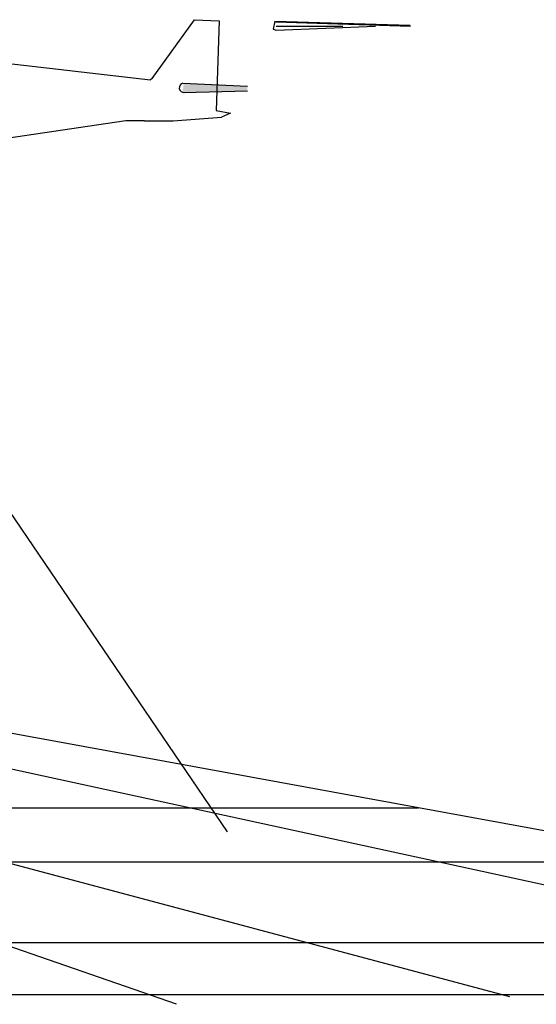
# Model space of a CAD drawing. Extents: x 359415 to 362615, y 1021757 to 1024915.
# Drawn here: x 362251 to 362279, y 1021995 to 1022050 of the extents above; entities that cross this region are included whole.
import ezdxf

# ---------------------------------------------------------------- set-up
doc = ezdxf.new("R2010")
doc.units = 0
doc.header["$LTSCALE"] = 25
doc.header["$MEASUREMENT"] = 0
doc.layers.add('4', color=33, linetype='CONTINUOUS')
doc.layers.add('9', color=9, linetype='CONTINUOUS')

msp = doc.modelspace()

# ---------------------------------------------------------------- linework, layer by layer
at = {"layer": '4'}
for p, q in [((362257.968, 1022046.611, 2500), (362260.338, 1022049.902, 2500)), ((362260.338, 1022049.902, 2500), (362261.706, 1022049.829, 2500)), ((362261.706, 1022049.829, 2500), (362261.554, 1022044.811, 2500)), ((362264.829, 1022049.811, 2500), (362272.407, 1022049.596, 2500)), ((362264.882, 1022049.781, 2500), (362272.43, 1022049.536, 2500)), ((362241.795, 1022048.392, 2500), (362257.869, 1022046.526, 2500)), ((362257.968, 1022046.611, 2500), (362257.869, 1022046.526, 2500)), ((362259.684, 1022046.34, 2500), (362263.31, 1022046.184, 2500)), ((362259.715, 1022045.828, 2500), (362263.31, 1022045.909, 2500)), ((362259.149, 1022044.233, 2500), (362261.84, 1022044.446, 2500)), ((362261.554, 1022044.811, 2500), (362262.352, 1022044.664, 2500)), ((362262.352, 1022044.664, 2500), (362261.84, 1022044.446, 2500)), ((362256.497, 1022044.233, 2500), (362238.052, 1022041.521, 2500)), ((362257.537, 1022044.233, 2500), (362256.497, 1022044.233, 2500)), ((362257.537, 1022044.233, 2500), (362259.149, 1022044.233, 2500)), ((362237.062, 1022041.354, 2500), (362262.161, 1022004.414, 2500)), ((362308.068, 1021999.301, 2500), (362247.091, 1022010.475, 2500)), ((362259.328, 1021994.751, 2500), (362215.209, 1022010.025, 2500)), ((362277.99, 1021995.167, 2500), (362222.296, 1022010.04, 2500)), ((362308.478, 1021995.218, 2500), (362240.11, 1022010.079, 2500)), ((362129.554, 1022005.75, 2500), (362272.875, 1022005.75, 2500)), ((362137.014, 1022002.735, 2500), (362289.33, 1022002.735, 2500)), ((362157.808, 1021998.219, 2500), (362312.949, 1021998.219, 2500)), ((362166.539, 1021995.309, 2500), (362322.705, 1021995.309, 2500))]:
    msp.add_line(p, q, dxfattribs=at)
msp.add_arc((362259.741, 1022046.086, 2500), 0.26, 102.5304, 275.6595, dxfattribs=at)
msp.add_solid([(362259.715, 1022046.34, 2500), (362263.31, 1022046.184, 2500), (362259.684, 1022045.828, 2500), (362263.289, 1022045.909, 2500)], dxfattribs=at)
at = {"layer": '9'}
for p, q in [((362264.829, 1022049.811, 2500), (362264.735, 1022049.375, 2500)), ((362264.735, 1022049.375, 2500), (362264.901, 1022049.31, 2500)), ((362264.901, 1022049.538, 2500), (362268.639, 1022049.538, 2500)), ((362264.901, 1022049.31, 2500), (362270.467, 1022049.538, 2500))]:
    msp.add_line(p, q, dxfattribs=at)

doc.saveas('drawing.dxf')
